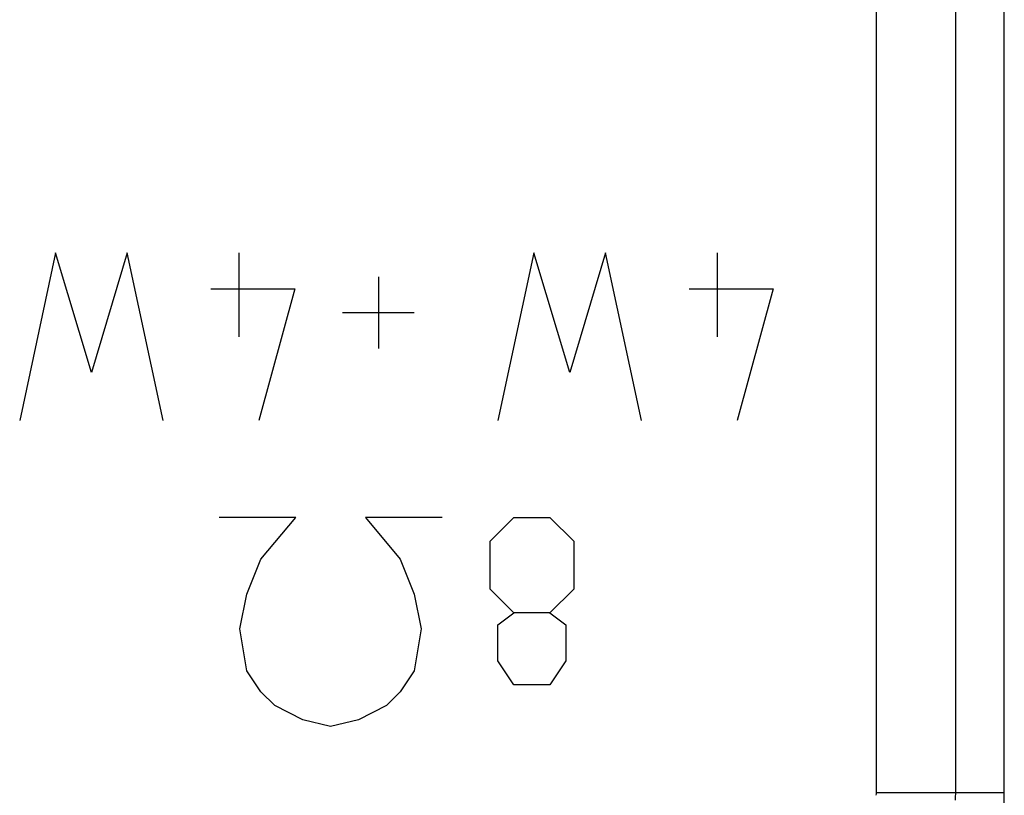
# Model space of a CAD drawing. Units: millimetres. Extents: x 127.2 to 172, y 79.3 to 128.3.
# Drawn here: x 160.8 to 172, y 85.6 to 94.4 of the extents above; entities that cross this region are included whole.
import ezdxf

# ---------------------------------------------------------------- set-up
doc = ezdxf.new("R2010")
doc.units = ezdxf.units.MM
doc.header["$LTSCALE"] = 16.335
doc.layers.get('0').update_dxf_attribs({"linetype": 'CONTINUOUS'})
for name, color, linetype in [('ASSI', 7, 'CONTINUOUS'), ('DRAFT', 7, 'CONTINUOUS'), ('RACCORDO', 7, 'CONTINUOUS')]:
    doc.layers.add(name, color=color, linetype=linetype)

msp = doc.modelspace()

# ---------------------------------------------------------------- linework, layer by layer
at = {"color": 253, "linetype": 'CONTINUOUS'}
for p, q in [((161.223, 91.753), (160.816, 89.853)), ((161.63, 90.396), (161.223, 91.753)), ((162.037, 91.753), (161.63, 90.396)), ((162.444, 89.853), (162.037, 91.753)), ((163.304, 91.753), (163.304, 90.803)), ((166.652, 91.753), (166.244, 89.853)), ((167.059, 90.396), (166.652, 91.753)), ((167.466, 91.753), (167.059, 90.396)), ((167.873, 89.853), (167.466, 91.753)), ((168.733, 91.753), (168.733, 90.803)), ((164.887, 91.482), (164.887, 90.668)), ((162.987, 91.346), (163.937, 91.346)), ((163.937, 91.346), (163.53, 89.853)), ((168.416, 91.346), (169.366, 91.346)), ((169.366, 91.346), (168.959, 89.853)), ((165.294, 91.075), (164.48, 91.075)), ((163.949, 88.753), (163.078, 88.753)), ((163.553, 88.278), (163.949, 88.753)), ((165.611, 88.753), (164.74, 88.753)), ((164.74, 88.753), (165.136, 88.278)), ((166.154, 88.482), (166.425, 88.753)), ((166.425, 88.753), (166.833, 88.753)), ((166.833, 88.753), (167.104, 88.482)), ((166.154, 87.939), (166.154, 88.482)), ((167.104, 88.482), (167.104, 87.939)), ((163.394, 87.882), (163.553, 88.278)), ((165.136, 88.278), (165.294, 87.882)), ((163.315, 87.487), (163.394, 87.882)), ((165.294, 87.882), (165.374, 87.487)), ((166.425, 87.668), (166.154, 87.939)), ((167.104, 87.939), (166.833, 87.668)), ((166.244, 87.532), (166.425, 87.668)), ((166.833, 87.668), (166.425, 87.668)), ((166.833, 87.668), (167.014, 87.532)), ((166.244, 87.125), (166.244, 87.532)), ((167.014, 87.532), (167.014, 87.125)), ((163.394, 87.012), (163.315, 87.487)), ((165.374, 87.487), (165.294, 87.012)), ((166.425, 86.853), (166.244, 87.125)), ((167.014, 87.125), (166.833, 86.853)), ((163.553, 86.774), (163.394, 87.012)), ((165.294, 87.012), (165.136, 86.774)), ((166.833, 86.853), (166.425, 86.853)), ((163.711, 86.616), (163.553, 86.774)), ((165.136, 86.774), (164.978, 86.616)), ((164.028, 86.457), (163.711, 86.616)), ((164.978, 86.616), (164.661, 86.457)), ((164.344, 86.378), (164.028, 86.457)), ((164.661, 86.457), (164.344, 86.378))]:
    msp.add_line(p, q, dxfattribs=at)
at = {"layer": 'ASSI', "color": 7, "linetype": 'CONTINUOUS'}
msp.add_line((171.991, 85.632), (171.991, 121.875), dxfattribs=at)
at = {"layer": 'ASSI', "color": 253, "linetype": 'CONTINUOUS'}
for p, q in [((170.539, 85.632), (170.539, 101.432)), ((171.439, 85.632), (171.439, 101.434)), ((170.539, 85.632), (171.991, 85.632))]:
    msp.add_line(p, q, dxfattribs=at)
for radius, start in [(0.548, 356.5592), (1.448, 356.5576)]:
    msp.add_arc((169.991, 85.632), radius, start, 360, dxfattribs=at)
at = {"layer": 'ASSI', "color": 7, "linetype": 'CONTINUOUS'}
msp.add_arc((169.991, 85.632), 2, 315, 360, dxfattribs=at)
at = {"layer": 'DRAFT', "color": 7, "linetype": 'CONTINUOUS'}
msp.add_line((171.991, 85.632), (171.991, 121.875), dxfattribs=at)
msp.add_arc((169.991, 85.632), 2, 315, 360, dxfattribs=at)
at = {"layer": 'RACCORDO', "color": 253, "linetype": 'CONTINUOUS'}
for p, q in [((170.539, 85.632), (170.539, 101.432)), ((171.439, 85.632), (171.439, 101.434)), ((170.539, 85.632), (171.991, 85.632))]:
    msp.add_line(p, q, dxfattribs=at)
for radius, start in [(0.548, 356.5592), (1.448, 356.5576)]:
    msp.add_arc((169.991, 85.632), radius, start, 360, dxfattribs=at)

doc.saveas('drawing.dxf')
